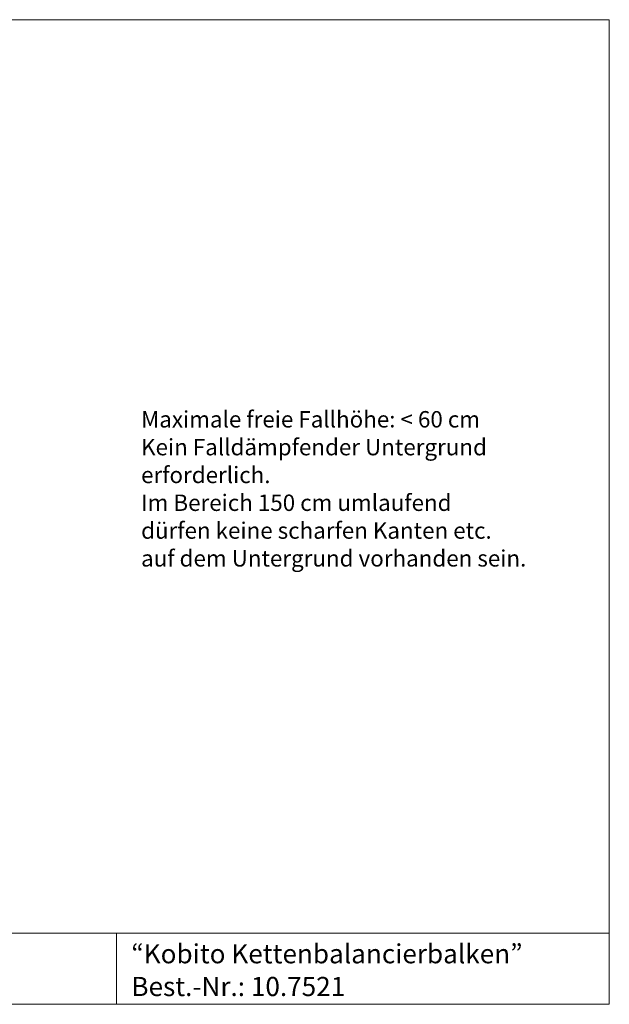
# Model space of a CAD drawing. Units: millimetres. Extents: x 1214 to 28390, y 1019 to 19006.
# Drawn here: x 17631 to 28390, y 1019 to 19006 of the extents above; entities that cross this region are included whole.
import ezdxf

# ---------------------------------------------------------------- set-up
doc = ezdxf.new("R2010")
doc.units = ezdxf.units.MM
doc.header["$MEASUREMENT"] = 0
doc.layers.add('Draufsicht', color=7, linetype='Continuous')
doc.layers.add('Fallh_U+00F6he DE', color=7, linetype='Continuous')

# ---------------------------------------------------------------- blocks, each defined once
blk = doc.blocks.new('block 5')
at = {"layer": 'Draufsicht', "lineweight": 0}
blk.add_lwpolyline([(19398, 2319), (19398, 1019)], dxfattribs=at)
blk = doc.blocks.new('block 4')
at = {"layer": 'Draufsicht'}
blk.add_blockref('block 5', (0, 0), dxfattribs=at)
blk = doc.blocks.new('block 7')
at = {"layer": 'Draufsicht', "lineweight": 0}
blk.add_lwpolyline([(10406, 2319), (28390, 2319)], dxfattribs=at)
blk = doc.blocks.new('block 6')
at = {"layer": 'Draufsicht'}
blk.add_blockref('block 7', (0, 0), dxfattribs=at)
blk = doc.blocks.new('block 9')
at = {"layer": 'Draufsicht', "lineweight": 0}
blk.add_lwpolyline([(1214, 19006), (28390, 19006)], dxfattribs=at)
blk = doc.blocks.new('block 8')
at = {"layer": 'Draufsicht'}
blk.add_blockref('block 9', (0, 0), dxfattribs=at)
blk = doc.blocks.new('block 13')
at = {"layer": 'Draufsicht', "lineweight": 0}
blk.add_lwpolyline([(1214, 1021), (28390, 1021)], dxfattribs=at)
blk = doc.blocks.new('block 12')
at = {"layer": 'Draufsicht'}
blk.add_blockref('block 13', (0, 0), dxfattribs=at)
blk = doc.blocks.new('block 15')
at = {"layer": 'Draufsicht', "lineweight": 0}
blk.add_lwpolyline([(28390, 19006), (28390, 1021)], dxfattribs=at)
blk = doc.blocks.new('block 14')
at = {"layer": 'Draufsicht'}
blk.add_blockref('block 15', (0, 0), dxfattribs=at)
blk = doc.blocks.new('block 19')
at = {"layer": 'Draufsicht', "color": 250, "insert": (19669, 1768), "char_height": 349.67, "attachment_point": 7}
blk.add_mtext('\\fAller|b0|i0|c0|p34;\\W1;“Kobito Kettenbalancierbalken”', dxfattribs=at)
blk = doc.blocks.new('block 20')
at = {"layer": 'Draufsicht', "color": 250, "insert": (19669, 1170), "char_height": 349.67, "attachment_point": 7}
blk.add_mtext('\\fAller|b0|i0|c0|p34;\\W1;Best.-Nr.: 10.7521', dxfattribs=at)
blk = doc.blocks.new('block 25')
at = {"layer": 'Fallh_U+00F6he DE', "color": 250, "char_height": 299.72, "attachment_point": 7}
for s, insert in [('\\fAller|b0|i0|c0|p34;\\W1;Maximale freie Fallhöhe: < 60 cm', (19846, 11556)), ('\\fAller|b0|i0|c0|p34;\\W1;Kein Falldämpfender Untergrund ', (19846, 11048)), ('\\fAller|b0|i0|c0|p34;\\W1;erforderlich.', (19846, 10540)), ('\\fAller|b0|i0|c0|p34;\\W1;Im Bereich 150 cm umlaufend ', (19846, 10032)), ('\\fAller|b0|i0|c0|p34;\\W1;dürfen keine scharfen Kanten etc. ', (19846, 9524)), ('\\fAller|b0|i0|c0|p34;\\W1;auf dem Untergrund vorhanden sein.', (19846, 9016))]:
    blk.add_mtext(s, dxfattribs=dict(at, insert=insert))
blk = doc.blocks.new('block 24')
at = {"layer": 'Fallh_U+00F6he DE'}
blk.add_blockref('block 25', (0, 0), dxfattribs=at)

msp = doc.modelspace()

# ---------------------------------------------------------------- block references
at = {"layer": 'Draufsicht'}
for name in ['block 8', 'block 14', 'block 6', 'block 4', 'block 19', 'block 20', 'block 12']:
    msp.add_blockref(name, (0, 0), dxfattribs=at)
at = {"layer": 'Fallh_U+00F6he DE'}
msp.add_blockref('block 24', (0, 0), dxfattribs=at)

doc.saveas('drawing.dxf')
